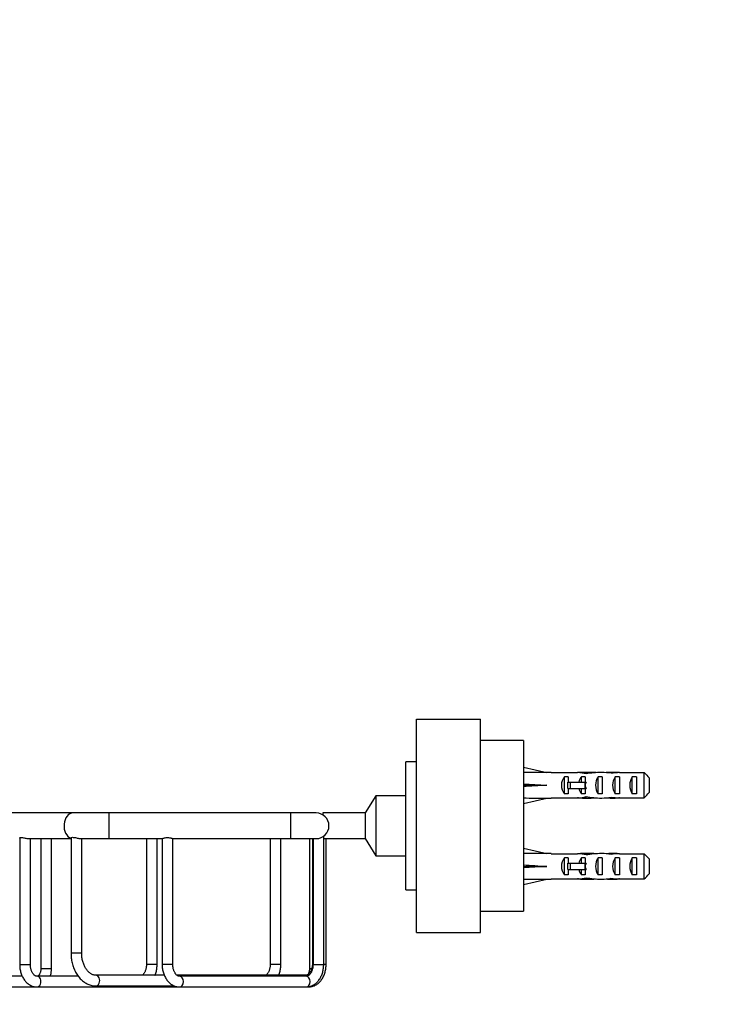
# Model space of a CAD drawing. Units: millimetres. Extents: x 0 to 1478, y 0 to 1758.
# Drawn here: x 647 to 809, y 1120 to 1351 of the extents above; entities that cross this region are included whole.
import ezdxf
from ezdxf import colors
from ezdxf.entities.mleader import LeaderData, LeaderLine
from ezdxf.math import Vec2, Vec3

# ---------------------------------------------------------------- set-up
doc = ezdxf.new("R2010")
doc.units = ezdxf.units.MM
doc.layers.add('DV1_Défaut', color=7, linetype='Continuous')
doc.layers.add('Défaut', color=7, linetype='Continuous')

# ---------------------------------------------------------------- blocks, each defined once
blk = doc.blocks.new('_DOT')
at = {"color": 0}
blk.add_line((0, 0), (-1, 0), dxfattribs=at)
at = {"color": 0, "const_width": 0.333}
blk.add_lwpolyline([(-0.1665, 0, 1), (0.1665, 0, 1)], format="xyb", close=True, dxfattribs=at)
blk = doc.blocks.new('SE')
at = {"layer": 'DV1_Défaut', "color": 7, "linetype": 'Continuous'}
for p, q in [((739.98, 1137.02), (739.98, 1187.02)), ((739.98, 1187.02), (754.98, 1187.02)), ((754.98, 1137.02), (754.98, 1187.02)), ((764.98, 1182.02), (754.98, 1182.02)), ((764.98, 1182.02), (764.98, 1142.02)), ((737.43, 1147.02), (737.43, 1177.02)), ((739.93, 1177.02), (737.43, 1177.02)), ((739.93, 1147.02), (739.93, 1177.02)), ((764.98, 1175.78), (770.47, 1174.52)), ((771.47, 1174.52), (770.47, 1174.52)), ((771.47, 1174.52), (771.47, 1174.48)), ((771.47, 1174.48), (777.71, 1174.48)), ((777.92, 1174.48), (777.71, 1174.48)), ((777.92, 1174.48), (777.92, 1174.46)), ((780.6, 1174.52), (779.05, 1174.52)), ((779.74, 1174.51), (779.74, 1174.19)), ((785.62, 1174.52), (785.62, 1174.34)), ((787.37, 1174.48), (787.37, 1174.47)), ((787.51, 1174.48), (787.37, 1174.48)), ((787.51, 1174.48), (793.28, 1174.48)), ((793.28, 1168.56), (793.28, 1174.48)), ((774.62, 1169.54), (774.62, 1173.51)), ((775.48, 1173.51), (774.62, 1173.51)), ((775.42, 1170.77), (775.42, 1172.27)), ((775.42, 1172.27), (776.03, 1172.27)), ((775.48, 1173.51), (775.48, 1172.27)), ((776.03, 1170.77), (776.03, 1172.27)), ((776.03, 1172.27), (779.48, 1172.27)), ((778.62, 1172.27), (778.62, 1173.51)), ((779.48, 1173.51), (778.62, 1173.51)), ((779.48, 1173.51), (779.48, 1172.27)), ((779.48, 1171.52), (779.48, 1172.27)), ((779.48, 1172.27), (779.71, 1172.27)), ((782.48, 1169.54), (782.48, 1173.51)), ((783.48, 1173.51), (782.48, 1173.51)), ((783.48, 1173.51), (783.48, 1169.54)), ((786.48, 1169.54), (786.48, 1173.51)), ((787.48, 1173.51), (786.48, 1173.51)), ((787.48, 1173.51), (787.48, 1169.54)), ((790.48, 1169.54), (790.48, 1173.51)), ((791.48, 1173.51), (790.48, 1173.51)), ((791.48, 1173.51), (791.48, 1169.54)), ((794.48, 1173.25), (794.48, 1169.79)), ((764.98, 1171.52), (770.47, 1171.52)), ((775.48, 1169.54), (774.62, 1169.54)), ((775.42, 1170.77), (776.03, 1170.77)), ((775.48, 1170.77), (775.48, 1169.54)), ((776.03, 1170.77), (779.48, 1170.77)), ((778.62, 1169.54), (778.62, 1170.77)), ((779.48, 1169.54), (778.62, 1169.54)), ((779.48, 1170.77), (779.48, 1171.52)), ((779.48, 1170.77), (779.48, 1169.54)), ((779.48, 1170.77), (779.71, 1170.77)), ((783.48, 1169.54), (782.48, 1169.54)), ((787.48, 1169.54), (786.48, 1169.54)), ((791.48, 1169.54), (790.48, 1169.54)), ((730.43, 1169.02), (727.93, 1165.02)), ((730.43, 1169.02), (730.43, 1155.02)), ((737.43, 1169.02), (730.43, 1169.02)), ((764.98, 1167.27), (770.47, 1168.52)), ((770.47, 1168.52), (771.47, 1168.52)), ((771.47, 1168.52), (771.47, 1168.56)), ((771.47, 1168.56), (777.71, 1168.56)), ((777.92, 1168.56), (777.71, 1168.56)), ((777.92, 1168.56), (777.92, 1168.58)), ((779.05, 1168.52), (780.6, 1168.52)), ((779.74, 1168.54), (779.74, 1168.85)), ((785.62, 1168.52), (785.62, 1168.71)), ((787.37, 1168.56), (787.37, 1168.57)), ((787.51, 1168.56), (787.37, 1168.56)), ((787.51, 1168.56), (793.28, 1168.56)), ((659.47, 1165.02), (525.95, 1165.02)), ((667.96, 1165.02), (659.47, 1165.02)), ((667.96, 1159.02), (667.96, 1165.02)), ((710.43, 1165.02), (667.96, 1165.02)), ((710.43, 1165.02), (710.43, 1159.02)), ((716.43, 1165.02), (710.43, 1165.02)), ((718, 1165.02), (718, 1164.58)), ((727.93, 1165.02), (718, 1165.02)), ((727.93, 1165.02), (727.93, 1159.02)), ((646.97, 1159.16), (646.97, 1129.52)), ((649.1, 1159.02), (658.99, 1159.02)), ((649.47, 1129.52), (649.47, 1159.02)), ((651.92, 1159.02), (651.92, 1128.52)), ((654.42, 1128.52), (654.42, 1159.02)), ((658.99, 1159.16), (658.99, 1132.26)), ((661.25, 1159.02), (667.96, 1159.02)), ((661.49, 1132.26), (661.49, 1159.02)), ((667.96, 1159.02), (680.36, 1159.02)), ((676.66, 1159.02), (676.66, 1129.52)), ((679.16, 1129.52), (679.16, 1159.02)), ((680.35, 1159.02), (680.35, 1129.52)), ((682.83, 1159.02), (710.43, 1159.02)), ((682.85, 1129.52), (682.85, 1159.02)), ((705.66, 1159.02), (705.66, 1129.52)), ((708.16, 1129.52), (708.16, 1159.02)), ((710.43, 1159.02), (716.43, 1159.02)), ((714.85, 1159.02), (714.85, 1128.52)), ((715.56, 1159.02), (715.56, 1129.76)), ((715.7, 1159.02), (715.7, 1129.52)), ((718.2, 1129.52), (718.2, 1159.59)), ((718.2, 1159.02), (727.93, 1159.02)), ((718.76, 1129.52), (718.76, 1159.02)), ((727.93, 1159.02), (730.43, 1155.02)), ((764.98, 1156.78), (770.47, 1155.52)), ((730.43, 1155.02), (737.43, 1155.02)), ((771.47, 1155.52), (770.47, 1155.52)), ((771.47, 1155.52), (771.47, 1155.48)), ((771.47, 1155.48), (777.71, 1155.48)), ((774.62, 1150.54), (774.62, 1154.51)), ((775.48, 1154.51), (774.62, 1154.51)), ((775.48, 1154.51), (775.48, 1153.27)), ((777.92, 1155.48), (777.71, 1155.48)), ((777.92, 1155.48), (777.92, 1155.46)), ((778.62, 1153.27), (778.62, 1154.51)), ((779.48, 1154.51), (778.62, 1154.51)), ((780.6, 1155.52), (779.05, 1155.52)), ((779.48, 1154.51), (779.48, 1153.27)), ((779.74, 1155.51), (779.74, 1155.19)), ((782.48, 1150.54), (782.48, 1154.51)), ((783.48, 1154.51), (782.48, 1154.51)), ((783.48, 1154.51), (783.48, 1150.54)), ((785.62, 1155.52), (785.62, 1155.34)), ((786.48, 1150.54), (786.48, 1154.51)), ((787.48, 1154.51), (786.48, 1154.51)), ((787.37, 1155.48), (787.37, 1155.47)), ((787.51, 1155.48), (787.37, 1155.48)), ((787.48, 1154.51), (787.48, 1150.54)), ((787.51, 1155.48), (793.28, 1155.48)), ((790.48, 1150.54), (790.48, 1154.51)), ((791.48, 1154.51), (790.48, 1154.51)), ((791.48, 1154.51), (791.48, 1150.54)), ((793.28, 1149.56), (793.28, 1155.48)), ((794.48, 1154.25), (794.48, 1150.79)), ((764.98, 1152.52), (770.47, 1152.52)), ((775.42, 1151.77), (775.42, 1153.27)), ((775.42, 1153.27), (776.03, 1153.27)), ((775.42, 1151.77), (776.03, 1151.77)), ((775.48, 1151.77), (775.48, 1150.54)), ((776.03, 1151.77), (776.03, 1153.27)), ((776.03, 1153.27), (779.48, 1153.27)), ((776.03, 1151.77), (779.48, 1151.77)), ((778.62, 1150.54), (778.62, 1151.77)), ((779.48, 1152.52), (779.48, 1153.27)), ((779.48, 1153.27), (779.71, 1153.27)), ((779.48, 1151.77), (779.48, 1152.52)), ((779.48, 1151.77), (779.48, 1150.54)), ((779.48, 1151.77), (779.71, 1151.77)), ((764.98, 1148.27), (770.47, 1149.52)), ((770.47, 1149.52), (771.47, 1149.52)), ((771.47, 1149.52), (771.47, 1149.56)), ((771.47, 1149.56), (777.71, 1149.56)), ((775.48, 1150.54), (774.62, 1150.54)), ((777.92, 1149.56), (777.71, 1149.56)), ((777.92, 1149.56), (777.92, 1149.58)), ((779.48, 1150.54), (778.62, 1150.54)), ((779.05, 1149.52), (780.6, 1149.52)), ((779.74, 1149.54), (779.74, 1149.85)), ((783.48, 1150.54), (782.48, 1150.54)), ((785.62, 1149.52), (785.62, 1149.71)), ((787.48, 1150.54), (786.48, 1150.54)), ((787.37, 1149.56), (787.37, 1149.57)), ((787.51, 1149.56), (787.37, 1149.56)), ((787.51, 1149.56), (793.28, 1149.56)), ((791.48, 1150.54), (790.48, 1150.54)), ((737.43, 1147.02), (739.93, 1147.02)), ((754.98, 1142.02), (760.23, 1142.02)), ((760.23, 1142.02), (763.73, 1142.02)), ((763.73, 1142.02), (764.98, 1142.02)), ((739.98, 1137.02), (754.98, 1137.02)), ((658.99, 1132.26), (661.49, 1132.26)), ((646.97, 1129.52), (649.47, 1129.52)), ((654.42, 1128.52), (651.92, 1128.52)), ((679.16, 1129.52), (676.66, 1129.52)), ((682.85, 1129.52), (680.35, 1129.52)), ((708.16, 1129.52), (705.66, 1129.52)), ((715.37, 1128.52), (714.85, 1128.52)), ((715.7, 1129.76), (715.56, 1129.76)), ((715.7, 1129.52), (718.2, 1129.52)), ((718.76, 1129.52), (718.2, 1129.52)), ((647.56, 1126.77), (639.02, 1126.77)), ((660.69, 1126.77), (651.04, 1126.77)), ((680.84, 1127.01), (664.84, 1127.01)), ((713.98, 1127.01), (683.83, 1127.01)), ((714.12, 1126.77), (684.43, 1126.77)), ((639.02, 1124.27), (651.04, 1124.27)), ((651.04, 1124.27), (684.43, 1124.27)), ((664.84, 1124.51), (683.22, 1124.51)), ((684.43, 1124.27), (714.12, 1124.27)), ((714.12, 1124.27), (714.68, 1124.27))]:
    blk.add_line(p, q, dxfattribs=at)
for centre, radius, start, end in [((739.98, 1174.67), 0.89, 90, 93.2206), ((716.43, 1162.02), 3, 0, 90), ((716.43, 1162.02), 3, 270, 0), ((739.98, 1149.37), 0.89, 266.7794, 270)]:
    blk.add_arc(centre, radius, start, end, dxfattribs=at)
for centre, major_axis, ratio, start_param, end_param in [((783.59, 1171.52), (-51.94, 0.76), 0.055876, -1.314474, -1.20343), ((776.59, 1171.52), (6.74, 0), 0.445101, 1.090818, 1.403348), ((779.05, 1171.52), (6.74, 0), 0.445101, 1.467863, 1.738244), ((783.55, 1171.52), (-8.33, 0), 0.359989, 4.738067, 5.192367), ((780.6, 1171.52), (8.33, 0), 0.359989, 1.39272, 1.673729), ((783.16, 1171.52), (6.74, 0), 0.445101, 1.209195, 1.545119), ((785.62, 1171.52), (-6.74, 0), 0.445101, 4.712389, 4.895847), ((789.26, 1171.52), (-10.51, 0), 0.285569, -1.403348, -1.209195), ((785.62, 1171.52), (10.51, 0), 0.285569, 1.403348, 1.570796), ((783.59, 1171.52), (-51.94, 2.9), 0.014553, 1.205061, 1.316105), ((776.82, 1171.52), (0, -3), 0.976011, 3.989655, 5.435123), ((780.82, 1171.52), (0, -3), 0.976011, 3.989655, 4.459709), ((786.54, 1171.52), (-7.06, 0), 0.425017, 6.030505, 6.283185), ((784.19, 1171.52), (0, -3), 0.760351, 3.989655, 5.435123), ((788.19, 1171.52), (0, -3), 0.760351, 3.989655, 5.435123), ((792.19, 1171.52), (0, -3), 0.760351, 3.989655, 5.435123), ((783.59, 1171.52), (-51.94, -2.9), 0.014553, -1.316105, -1.205061), ((780.82, 1171.52), (0, -3), 0.976011, 4.965069, 5.435123), ((786.54, 1171.52), (7.06, 0), 0.425017, 3.141593, 3.394273), ((783.59, 1171.52), (-51.94, -0.76), 0.055876, 1.20343, 1.314474), ((776.59, 1171.52), (6.74, 0), 0.445101, 4.879837, 5.192367), ((779.05, 1171.52), (6.74, 0), 0.445101, 4.544941, 4.815322), ((783.55, 1171.52), (-8.33, 0), 0.359989, 1.090818, 1.545119), ((780.6, 1171.52), (8.33, 0), 0.359989, 4.609456, 4.890466), ((783.16, 1171.52), (6.74, 0), 0.445101, 4.738067, 5.073991), ((785.62, 1171.52), (-6.74, 0), 0.445101, 1.387338, 1.570796), ((789.26, 1171.52), (-10.51, 0), 0.285569, 1.209195, 1.403348), ((785.62, 1171.52), (10.51, 0), 0.285569, 4.712389, 4.879837), ((659.47, 1162.02), (0, -3), 0.707107, 3.141593, 6.053137), ((783.59, 1152.52), (-51.94, 0.76), 0.055876, -1.314474, -1.20343), ((776.82, 1152.52), (0, -3), 0.976011, 3.989655, 5.435123), ((776.59, 1152.52), (6.74, 0), 0.445101, 1.090818, 1.403348), ((779.05, 1152.52), (6.74, 0), 0.445101, 1.467863, 1.738244), ((780.82, 1152.52), (0, -3), 0.976011, 3.989655, 4.459709), ((783.55, 1152.52), (-8.33, 0), 0.359989, 4.738067, 5.192367), ((780.6, 1152.52), (8.33, 0), 0.359989, 1.39272, 1.673729), ((784.19, 1152.52), (0, -3), 0.760351, 3.989655, 5.435123), ((783.16, 1152.52), (6.74, 0), 0.445101, 1.209195, 1.545119), ((785.62, 1152.52), (-6.74, 0), 0.445101, 4.712389, 4.895847), ((789.26, 1152.52), (-10.51, 0), 0.285569, -1.403348, -1.209195), ((785.62, 1152.52), (10.51, 0), 0.285569, 1.403348, 1.570796), ((788.19, 1152.52), (0, -3), 0.760351, 3.989655, 5.435123), ((792.19, 1152.52), (0, -3), 0.760351, 3.989655, 5.435123), ((783.59, 1152.52), (-51.94, 2.9), 0.014553, 1.205061, 1.316105), ((783.59, 1152.52), (-51.94, -2.9), 0.014553, -1.316105, -1.205061), ((780.82, 1152.52), (0, -3), 0.976011, 4.965069, 5.435123), ((786.54, 1152.52), (-7.06, 0), 0.425017, 6.030505, 6.283185), ((786.54, 1152.52), (7.06, 0), 0.425017, 3.141593, 3.394273), ((783.59, 1152.52), (-51.94, -0.76), 0.055876, 1.20343, 1.314474), ((776.59, 1152.52), (6.74, 0), 0.445101, 4.879837, 5.192367), ((779.05, 1152.52), (6.74, 0), 0.445101, 4.544941, 4.815322), ((783.55, 1152.52), (-8.33, 0), 0.359989, 1.090818, 1.545119), ((780.6, 1152.52), (8.33, 0), 0.359989, 4.609456, 4.890466), ((783.16, 1152.52), (6.74, 0), 0.445101, 4.738067, 5.073991), ((785.62, 1152.52), (-6.74, 0), 0.445101, 1.387338, 1.570796), ((789.26, 1152.52), (-10.51, 0), 0.285569, 1.209195, 1.403348), ((785.62, 1152.52), (10.51, 0), 0.285569, 4.712389, 4.879837), ((651.04, 1125.52), (0, 1.25), 0.707107, 3.140904, 6.283185), ((664.84, 1125.76), (0, 1.25), 0.707107, 3.14098, 6.282822), ((684.43, 1125.52), (0, 1.25), 0.707107, 3.141593, 6.275188), ((713.98, 1125.76), (0, 1.25), 0.707107, 5.766468, 6.283185), ((714.12, 1125.52), (0, 1.25), 0.707107, 3.141593, 6.283185), ((714.68, 1125.52), (0, 1.25), 0.707107, 3.141593, 3.588883)]:
    blk.add_ellipse(centre, major_axis=major_axis, ratio=ratio, start_param=start_param, end_param=end_param, dxfattribs=at)
for points in [[(793.28, 1174.48), (793.68, 1174.07), (794.08, 1173.66), (794.48, 1173.25)], [(793.28, 1168.56), (793.68, 1168.97), (794.08, 1169.38), (794.48, 1169.79)], [(793.28, 1155.48), (793.68, 1155.07), (794.08, 1154.66), (794.48, 1154.25)], [(793.28, 1149.56), (793.68, 1149.97), (794.08, 1150.38), (794.48, 1150.79)]]:
    blk.add_open_spline(points, degree=3, dxfattribs=at)
for points, knots in [([(646.97, 1159.16), (646.97, 1159.17), (646.97, 1159.19), (646.99, 1159.2), (647.01, 1159.23), (647.06, 1159.26), (647.14, 1159.28), (647.19, 1159.29), (647.26, 1159.3), (647.33, 1159.3)], [0, 0, 0, 0, 0.233293, 0.233293, 0.233293, 0.677722, 0.677722, 0.677722, 1, 1, 1, 1]), ([(647.33, 1159.3), (647.43, 1159.3), (647.54, 1159.29), (647.65, 1159.27), (647.77, 1159.25), (647.9, 1159.22), (648.03, 1159.2), (648.16, 1159.17), (648.3, 1159.14), (648.44, 1159.11), (648.58, 1159.08), (648.72, 1159.05), (648.85, 1159.04), (648.94, 1159.03), (649.02, 1159.02), (649.1, 1159.02)], [0, 0, 0, 0, 0.201939, 0.201939, 0.201939, 0.403095, 0.403095, 0.403095, 0.615748, 0.615748, 0.615748, 0.837981, 0.837981, 0.837981, 1, 1, 1, 1]), ([(658.99, 1159.16), (658.99, 1159.16), (658.99, 1159.17), (658.99, 1159.18), (659, 1159.21), (659.04, 1159.24), (659.1, 1159.27), (659.16, 1159.29), (659.25, 1159.31), (659.35, 1159.32), (659.45, 1159.32), (659.56, 1159.32), (659.67, 1159.3), (659.79, 1159.29), (659.91, 1159.27), (660.04, 1159.25), (660.17, 1159.22), (660.31, 1159.19), (660.44, 1159.16), (660.58, 1159.13), (660.72, 1159.1), (660.85, 1159.07), (660.95, 1159.05), (661.04, 1159.04), (661.12, 1159.03), (661.18, 1159.02), (661.23, 1159.02), (661.28, 1159.02)], [0, 0, 0, 0, 0.031197, 0.031197, 0.031197, 0.166877, 0.166877, 0.166877, 0.308024, 0.308024, 0.308024, 0.430344, 0.430344, 0.430344, 0.55235, 0.55235, 0.55235, 0.679201, 0.679201, 0.679201, 0.814851, 0.814851, 0.814851, 0.922344, 0.922344, 0.922344, 1, 1, 1, 1]), ([(680.35, 1159.02), (680.35, 1159.02), (680.36, 1159.02), (680.38, 1159.03), (680.4, 1159.04), (680.45, 1159.05), (680.52, 1159.08), (680.57, 1159.09), (680.64, 1159.11), (680.71, 1159.14), (680.81, 1159.16), (680.93, 1159.19), (681.05, 1159.22), (681.18, 1159.24), (681.32, 1159.26), (681.46, 1159.26), (681.59, 1159.27), (681.73, 1159.27), (681.86, 1159.25), (681.99, 1159.24), (682.11, 1159.22), (682.22, 1159.2), (682.31, 1159.18), (682.4, 1159.16), (682.48, 1159.14)], [0, 0, 0, 0, 0.069506, 0.069506, 0.069506, 0.2038, 0.2038, 0.2038, 0.317308, 0.317308, 0.317308, 0.464175, 0.464175, 0.464175, 0.611567, 0.611567, 0.611567, 0.750926, 0.750926, 0.750926, 0.884749, 0.884749, 0.884749, 1, 1, 1, 1]), ([(682.48, 1159.14), (682.58, 1159.11), (682.66, 1159.08), (682.72, 1159.06), (682.78, 1159.04), (682.82, 1159.03), (682.84, 1159.02), (682.84, 1159.02), (682.84, 1159.02), (682.84, 1159.02)], [0, 0, 0, 0, 0.4563094, 0.4563094, 0.4563094, 0.9142443, 0.9142443, 0.9142443, 1, 1, 1, 1]), ([(658.99, 1132.26), (658.99, 1132.14), (658.99, 1131.85), (659.02, 1131.34), (659.09, 1130.75), (659.19, 1130.17), (659.33, 1129.6), (659.5, 1129.04), (659.7, 1128.51), (659.93, 1127.99), (660.2, 1127.5), (660.49, 1127.03), (660.81, 1126.6), (661.16, 1126.2), (661.52, 1125.84), (661.92, 1125.52), (662.32, 1125.24), (662.75, 1125), (663.18, 1124.81), (663.63, 1124.66), (664.08, 1124.56), (664.49, 1124.51), (664.72, 1124.51), (664.84, 1124.51)], [0, 0, 0, 0, 0.027226, 0.077287, 0.127383, 0.177518, 0.227703, 0.277943, 0.328242, 0.378593, 0.42898, 0.479361, 0.529686, 0.579889, 0.629888, 0.679596, 0.72893, 0.777821, 0.826234, 0.874168, 0.921667, 0.968809, 1, 1, 1, 1]), ([(664.84, 1127.01), (664.79, 1127.01), (664.66, 1127.01), (664.41, 1127.04), (664.11, 1127.13), (663.82, 1127.26), (663.54, 1127.43), (663.27, 1127.64), (663.01, 1127.88), (662.76, 1128.16), (662.53, 1128.48), (662.32, 1128.82), (662.13, 1129.2), (661.96, 1129.6), (661.81, 1130.03), (661.69, 1130.47), (661.59, 1130.94), (661.53, 1131.41), (661.49, 1131.86), (661.49, 1132.12), (661.49, 1132.26)], [0, 0, 0, 0, 0.027385, 0.093679, 0.158859, 0.221643, 0.282046, 0.340628, 0.397974, 0.454541, 0.510655, 0.566535, 0.622324, 0.678095, 0.733898, 0.789759, 0.845688, 0.901679, 0.957715, 1, 1, 1, 1]), ([(646.97, 1129.52), (646.97, 1129.42), (646.97, 1129.18), (647, 1128.76), (647.07, 1128.27), (647.18, 1127.8), (647.32, 1127.34), (647.5, 1126.89), (647.71, 1126.47), (647.95, 1126.07), (648.21, 1125.71), (648.51, 1125.38), (648.83, 1125.08), (649.18, 1124.83), (649.54, 1124.63), (649.91, 1124.47), (650.29, 1124.35), (650.68, 1124.28), (650.91, 1124.28), (651.04, 1124.27)], [0, 0, 0, 0, 0.03413, 0.095638, 0.157242, 0.218957, 0.280804, 0.342789, 0.404891, 0.467023, 0.529059, 0.590827, 0.652124, 0.712747, 0.772541, 0.83143, 0.889438, 0.946679, 1, 1, 1, 1]), ([(651.04, 1126.77), (651.02, 1126.77), (650.96, 1126.77), (650.83, 1126.8), (650.68, 1126.85), (650.53, 1126.94), (650.37, 1127.06), (650.21, 1127.22), (650.05, 1127.42), (649.91, 1127.66), (649.78, 1127.92), (649.67, 1128.22), (649.58, 1128.53), (649.51, 1128.86), (649.47, 1129.2), (649.47, 1129.41), (649.47, 1129.52)], [0, 0, 0, 0, 0.035266, 0.12621, 0.206162, 0.280244, 0.351042, 0.426149, 0.499396, 0.571846, 0.644109, 0.716415, 0.788917, 0.861659, 0.934606, 1, 1, 1, 1]), ([(651.92, 1128.52), (651.92, 1128.47), (651.91, 1128.34), (651.89, 1128.11), (651.84, 1127.85), (651.77, 1127.6), (651.68, 1127.38), (651.58, 1127.19), (651.47, 1127.04), (651.36, 1126.93), (651.26, 1126.85), (651.17, 1126.8), (651.1, 1126.78), (651.07, 1126.77), (651.04, 1126.77)], [0, 0, 0, 0, 0.041488, 0.12626, 0.210765, 0.294714, 0.377997, 0.460671, 0.543081, 0.625831, 0.710043, 0.797865, 0.893189, 1, 1, 1, 1]), ([(654.12, 1126.77), (654.15, 1126.85), (654.22, 1127.06), (654.31, 1127.42), (654.38, 1127.86), (654.41, 1128.23), (654.42, 1128.44), (654.42, 1128.52)], [0, 0, 0, 0, 0.139184, 0.384675, 0.630359, 0.876181, 1, 1, 1, 1]), ([(676.66, 1129.52), (676.66, 1129.46), (676.66, 1129.3), (676.64, 1129), (676.58, 1128.66), (676.5, 1128.34), (676.4, 1128.04), (676.28, 1127.76), (676.14, 1127.52), (675.99, 1127.31), (675.84, 1127.13), (675.73, 1127.04), (675.68, 1127.01)], [0, 0, 0, 0, 0.053236, 0.160131, 0.266841, 0.37316, 0.478982, 0.584266, 0.689084, 0.793681, 0.898427, 1, 1, 1, 1]), ([(678.67, 1127.01), (678.68, 1127.02), (678.75, 1127.19), (678.86, 1127.51), (678.99, 1127.97), (679.09, 1128.45), (679.14, 1128.92), (679.16, 1129.29), (679.16, 1129.48), (679.16, 1129.52)], [0, 0, 0, 0, 0.024528, 0.211889, 0.399462, 0.58708, 0.774702, 0.952661, 1, 1, 1, 1]), ([(680.35, 1129.52), (680.35, 1129.42), (680.35, 1129.18), (680.38, 1128.76), (680.46, 1128.27), (680.56, 1127.8), (680.7, 1127.34), (680.88, 1126.89), (681.09, 1126.47), (681.33, 1126.07), (681.6, 1125.71), (681.89, 1125.38), (682.21, 1125.08), (682.56, 1124.83), (682.92, 1124.63), (683.29, 1124.47), (683.67, 1124.35), (684.06, 1124.28), (684.29, 1124.28), (684.43, 1124.27)], [0, 0, 0, 0, 0.03413, 0.095638, 0.157242, 0.218957, 0.280804, 0.342789, 0.404891, 0.467023, 0.529059, 0.590827, 0.652124, 0.712747, 0.772541, 0.83143, 0.889438, 0.946679, 1, 1, 1, 1]), ([(684.43, 1126.77), (684.4, 1126.77), (684.34, 1126.77), (684.22, 1126.8), (684.06, 1126.85), (683.91, 1126.94), (683.75, 1127.06), (683.59, 1127.22), (683.43, 1127.42), (683.29, 1127.66), (683.16, 1127.92), (683.05, 1128.22), (682.96, 1128.53), (682.89, 1128.86), (682.85, 1129.2), (682.85, 1129.41), (682.85, 1129.52)], [0, 0, 0, 0, 0.035266, 0.12621, 0.206162, 0.280244, 0.351042, 0.426149, 0.499396, 0.571846, 0.644109, 0.716415, 0.788917, 0.861659, 0.934606, 1, 1, 1, 1]), ([(705.66, 1129.52), (705.66, 1129.46), (705.65, 1129.3), (705.63, 1129), (705.57, 1128.66), (705.49, 1128.34), (705.39, 1128.04), (705.27, 1127.76), (705.13, 1127.52), (704.98, 1127.31), (704.83, 1127.13), (704.72, 1127.04), (704.67, 1127.01)], [0, 0, 0, 0, 0.053236, 0.160131, 0.266841, 0.37316, 0.478982, 0.584266, 0.689084, 0.793681, 0.898427, 1, 1, 1, 1]), ([(707.67, 1127.01), (707.67, 1127.02), (707.74, 1127.19), (707.86, 1127.51), (707.98, 1127.97), (708.08, 1128.45), (708.14, 1128.92), (708.15, 1129.29), (708.16, 1129.48), (708.16, 1129.52)], [0, 0, 0, 0, 0.024528, 0.211889, 0.399462, 0.58708, 0.774702, 0.952661, 1, 1, 1, 1]), ([(715.56, 1129.76), (715.55, 1129.69), (715.55, 1129.53), (715.53, 1129.23), (715.47, 1128.9), (715.39, 1128.57), (715.29, 1128.27), (715.17, 1128), (715.03, 1127.75), (714.88, 1127.54), (714.72, 1127.37), (714.57, 1127.23), (714.41, 1127.12), (714.26, 1127.05), (714.11, 1127.01), (714.03, 1127.01), (713.98, 1127.01)], [0, 0, 0, 0, 0.036374, 0.109412, 0.182323, 0.254967, 0.327272, 0.399208, 0.470827, 0.542294, 0.613864, 0.686037, 0.759715, 0.836387, 0.918525, 1, 1, 1, 1]), ([(714.12, 1124.27), (714.22, 1124.27), (714.42, 1124.28), (714.76, 1124.33), (715.13, 1124.42), (715.5, 1124.56), (715.85, 1124.75), (716.18, 1124.97), (716.5, 1125.23), (716.8, 1125.53), (717.08, 1125.87), (717.33, 1126.24), (717.55, 1126.63), (717.74, 1127.06), (717.9, 1127.51), (718.03, 1127.97), (718.12, 1128.45), (718.18, 1128.92), (718.2, 1129.29), (718.2, 1129.48), (718.2, 1129.52)], [0, 0, 0, 0, 0.037701, 0.093904, 0.150101, 0.206539, 0.263442, 0.320989, 0.379287, 0.438363, 0.498164, 0.558574, 0.619442, 0.680614, 0.741959, 0.803374, 0.864803, 0.926233, 0.984501, 1, 1, 1, 1]), ([(715.7, 1129.52), (715.7, 1129.46), (715.7, 1129.3), (715.68, 1129), (715.62, 1128.66), (715.54, 1128.34), (715.44, 1128.04), (715.32, 1127.76), (715.18, 1127.52), (715.03, 1127.31), (714.87, 1127.13), (714.71, 1126.99), (714.56, 1126.89), (714.41, 1126.82), (714.26, 1126.78), (714.17, 1126.77), (714.12, 1126.77)], [0, 0, 0, 0, 0.036374, 0.109412, 0.182323, 0.254967, 0.327272, 0.399208, 0.470827, 0.542294, 0.613864, 0.686037, 0.759715, 0.836387, 0.918525, 1, 1, 1, 1]), ([(714.85, 1128.52), (714.85, 1128.47), (714.85, 1128.34), (714.82, 1128.11), (714.77, 1127.85), (714.7, 1127.6), (714.61, 1127.38), (714.54, 1127.25), (714.5, 1127.19), (714.5, 1127.19)], [0, 0, 0, 0, 0.088997, 0.270846, 0.45212, 0.632204, 0.810856, 0.988205, 1, 1, 1, 1]), ([(714.68, 1124.27), (714.78, 1124.27), (714.98, 1124.28), (715.32, 1124.33), (715.69, 1124.42), (716.06, 1124.56), (716.41, 1124.75), (716.74, 1124.97), (717.06, 1125.23), (717.36, 1125.53), (717.64, 1125.87), (717.89, 1126.24), (718.11, 1126.63), (718.3, 1127.06), (718.46, 1127.51), (718.59, 1127.97), (718.68, 1128.45), (718.74, 1128.92), (718.76, 1129.29), (718.76, 1129.48), (718.76, 1129.52)], [0, 0, 0, 0, 0.037701, 0.093904, 0.150101, 0.206539, 0.263442, 0.320989, 0.379287, 0.438363, 0.498164, 0.558574, 0.619442, 0.680614, 0.741959, 0.803374, 0.864803, 0.926233, 0.984501, 1, 1, 1, 1])]:
    blk.add_open_spline(points, degree=3, knots=knots, dxfattribs=at)

msp = doc.modelspace()

# ---------------------------------------------------------------- block references
at = {"layer": 'Défaut'}
msp.add_blockref('SE', (0, 0), dxfattribs=at)

# ---------------------------------------------------------------- leaders
at = {"layer": 'Défaut', "color": 7, "linetype": 'Continuous'}
ml = msp.add_multileader_mtext('Standard', dxfattribs=at)
ml.set_content('{\\pxsm0.9;\\fSolid Edge ISO|b1||i0||c0|p34;\\W1.;15/05/2018\\P}', color=256)
ml.set_leader_properties()
ml.set_arrow_properties(name='DOT')
ml.build(insert=Vec2(0, 0))
ml.multileader.update_dxf_attribs({"leader_type": 0, "dogleg_length": 0, "arrow_head_size": 12})
ctx = ml.context
ctx.base_point, ctx.char_height, ctx.arrow_head_size, ctx.landing_gap_size = Vec3(1390.41, 1750.71), 12, 12, 4.2
notes = []
notes.append((ctx, [(0, (0, 0, 0), (0, 0), (1, 0), 1, [])]))
ctx.mtext.insert = Vec3(1392.41, 1756.83)
for ctx, leaders in notes:
    for number, flags, end, landing, length, lines in leaders:
        leader = LeaderData()
        leader.index, (leader.has_last_leader_line, leader.has_dogleg_vector, leader.attachment_direction) = number, flags
        leader.last_leader_point, leader.dogleg_vector, leader.dogleg_length = Vec3(end), Vec3(landing), length
        for number, points, colour, breaks in lines:
            line = LeaderLine()
            line.index, line.vertices, line.color, line.breaks = number, Vec3.list(points), colors.encode_raw_color(colour), breaks
            leader.lines.append(line)
        ctx.leaders.append(leader)

doc.saveas('drawing.dxf')
